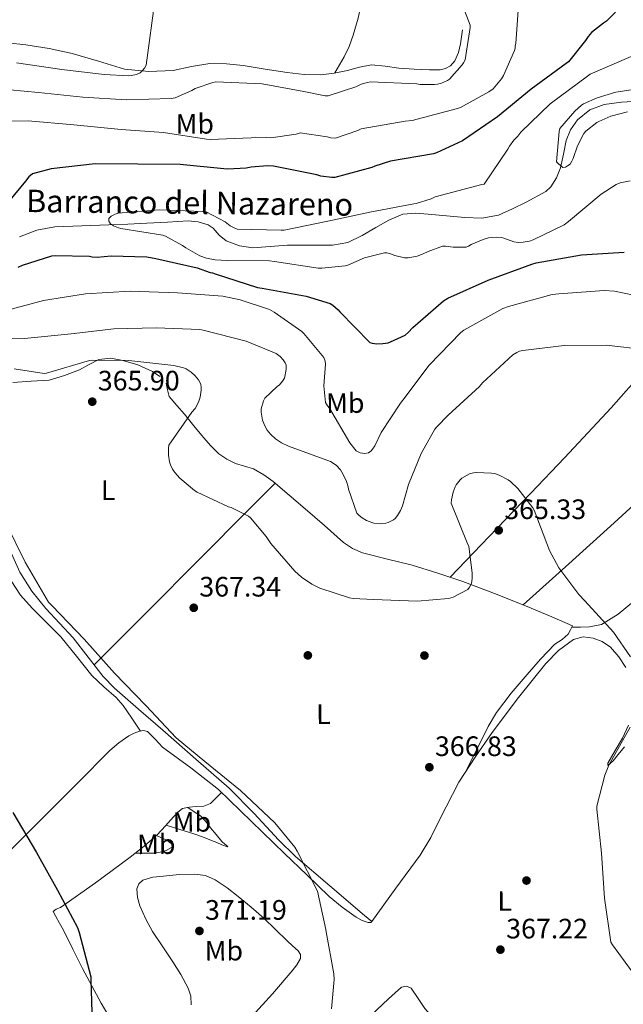
# Model space of a CAD drawing. Units: metres. Extents: x 573680 to 580614, y 4691809 to 4696511.
# Drawn here: x 574010 to 574225, y 4694448 to 4694799 of the extents above; entities that cross this region are included whole.
import ezdxf
from ezdxf.enums import TextEntityAlignment as Align

# ---------------------------------------------------------------- set-up
doc = ezdxf.new("R2010")
doc.units = ezdxf.units.M
doc.header["$MEASUREMENT"] = 0
doc.linetypes.add('DGN Style 3', pattern=[121.64348, 86.8882, -34.75528])
for name, color, linetype, lineweight in [('Nivel 11', 7, 'Continuous', 0), ('Nivel 17', 7, 'Continuous', 0), ('Nivel 36', 7, 'Continuous', 0), ('Nivel 37', 7, 'Continuous', 0), ('Nivel 4', 7, 'Continuous', 0), ('Nivel 41', 7, 'Continuous', 0), ('Nivel 43', 7, 'Continuous', 0), ('Nivel 5', 7, 'Continuous', 0), ('Nivel 7', 7, 'Continuous', 0)]:
    doc.layers.add(name, color=color, linetype=linetype, lineweight=lineweight)
doc.styles.add('Style-Arial', font='txt')
doc.styles.add('Style-Arial Narrow', font='txt')
doc.styles.add('Style-timesi', font='timesi.shx', dxfattribs={"bigfont": 'timesibig.shx'})

# ---------------------------------------------------------------- blocks, each defined once
blk = doc.blocks.new('5PATER_3')
at = {"layer": 'Nivel 7', "linetype": 'Continuous', "lineweight": 0}
h = blk.add_hatch(color=51, dxfattribs=at)
edge = h.paths.add_edge_path()
edge.add_ellipse((0.002102099359035492, 0.001674056053161621), major_axis=(-1.087196278330859, -1.119066497159124), ratio=0.9994222765909092, start_angle=0, end_angle=360)
blk = doc.blocks.new('5PERFI_2')
at = {"layer": 'Nivel 17', "linetype": 'Continuous', "lineweight": 0}
h = blk.add_hatch(color=7, dxfattribs=at)
edge = h.paths.add_edge_path()
edge.add_ellipse((0.0006311759352684021, 0.003878757357597351), major_axis=(1.111498943231224, -1.094609602603357), ratio=0.9999999643512432, start_angle=0, end_angle=360)

msp = doc.modelspace()

# ---------------------------------------------------------------- linework, layer by layer
at = {"layer": 'Nivel 11', "color": 142, "linetype": 'DGN Style 3', "lineweight": 13}
msp.add_polyline3d([(574010.2899999991, 4694721.600000001, 346.93), (574016.5, 4694723.940000001, 346.56), (574022.8999999985, 4694725.18, 346.22), (574032.5300000012, 4694725.510000002, 346.16), (574042.1600000001, 4694725.82, 346.16), (574048.9200000018, 4694726.140000001, 346), (574055.6700000018, 4694726.460000001, 345.84), (574063.0599999987, 4694726.870000001, 345.65), (574070.4499999993, 4694727.300000001, 345.45), (574074.0100000016, 4694726.98, 345.21), (574077.4899999984, 4694725.890000001, 344.94), (574079.2899999991, 4694724.719999999, 344.89), (574081.4499999993, 4694722.25, 344.9), (574083.9600000009, 4694720.190000001, 344.81), (574088.6600000001, 4694718.350000001, 344.5), (574093.4899999984, 4694717.629999999, 344.17), (574099.629999999, 4694718.16, 343.81), (574105.7800000012, 4694718.66, 343.47), (574111, 4694718.66, 343.29), (574116.2100000009, 4694718.66, 343.21), (574121.7800000012, 4694718.629999999, 343.26), (574127.2800000012, 4694719.550000001, 343.28), (574132.379999999, 4694722.09, 343.09), (574137.1999999993, 4694724.93, 342.89), (574141.9100000001, 4694727.489999998, 342.76), (574146.870000001, 4694729.66, 342.64), (574151.3999999985, 4694730.09, 342.61), (574155.9600000009, 4694729.66, 342.57), (574162.4800000004, 4694729.080000002, 342.33), (574169.0100000016, 4694728.510000002, 342.06), (574175.0100000016, 4694728.260000002, 341.94), (574180.9800000004, 4694729.280000001, 341.81), (574186, 4694731.52, 341.53), (574190.7699999996, 4694734.010000002, 341.23), (574197.8099999987, 4694737.789999999, 341.04), (574199.6600000001, 4694739.440000001, 340.9), (574201.6099999994, 4694742.629999999, 340.69), (574203, 4694746.170000002, 340.46), (574204.0799999982, 4694751.030000001, 340.12), (574205.1099999994, 4694755.899999999, 339.82), (574206.6600000001, 4694759.77, 339.79), (574209.0799999982, 4694763.32, 339.82), (574213.5, 4694766.870000001, 339.77), (574218.6099999994, 4694768.699999999, 339.69), (574224.7800000012, 4694769.59, 339.48), (574230.9600000009, 4694769.920000002, 339.25)], dxfattribs=at)
at = {"layer": 'Nivel 36', "color": 92, "linetype": 'Continuous', "lineweight": 0, "extrusion": (-0.7080052143454987, 0.7061792982624343, 0.006278149819851806), "elevation": 2908788.688281021, "flags": 128}
msp.add_lwpolyline([(-3729225.871838517, -17891.71380676488), (-3729248.732627347, -17892.64382509349), (-3729282.956640068, -17895.80384054326), (-3729300.082788553, -17897.1438528834), (-3729317.230159353, -17897.7039248168)], dxfattribs=at)
at = {"layer": 'Nivel 36', "color": 92, "linetype": 'Continuous', "lineweight": 0}
for points in [[(574133.1900000013, 4694934.170000002, 359.71), (574131.5199999996, 4694924.43, 361), (574129.8500000015, 4694914.68, 362.29), (574128.1600000001, 4694904.18, 363.11), (574126.8399999999, 4694893.559999999, 363.25), (574126.129999999, 4694883.140000001, 363.25), (574125.75, 4694872.699999999, 363.25), (574125.5199999996, 4694864.859999999, 363.25), (574125.4299999997, 4694857.02, 363.25), (574125.5899999999, 4694850.300000001, 363.25), (574126.5199999996, 4694843.649999999, 363.25), (574128.1400000006, 4694836.82, 363.25), (574129.7800000012, 4694830.010000002, 363.25), (574131.129999999, 4694824.510000002, 363.2), (574132.4699999988, 4694819.010000002, 363.12), (574133.0399999991, 4694812.379999999, 363.05), (574132.2800000012, 4694805.690000001, 362.99), (574130.9699999988, 4694799.5, 362.95), (574129.1400000006, 4694793.41, 362.93), (574127.7399999984, 4694789.469999999, 363.01), (574126, 4694785.73, 362.86), (574124.3399999999, 4694782.850000001, 362.48), (574122.6700000018, 4694779.98, 362.09)], [(574006.0399999991, 4694790.75, 369.01), (574012.5300000012, 4694790.02, 368.69), (574020.8599999994, 4694788.66, 368.14), (574029.1099999994, 4694786.940000001, 367.53), (574038.3999999985, 4694784.16, 366.78), (574047.7300000004, 4694781.379999999, 365.93), (574056.3999999985, 4694780.489999998, 364.5), (574065.0799999982, 4694780.859999999, 363.18), (574071.6000000015, 4694782.260000002, 362.85), (574078.129999999, 4694783.420000002, 362.54), (574084.0799999982, 4694783.260000002, 362.13), (574090.0399999991, 4694782.66, 361.84), (574097.870000001, 4694781.370000001, 361.89), (574105.7199999988, 4694780.100000001, 362.03), (574111.6999999993, 4694779.420000002, 362.06), (574117.6799999997, 4694779.330000002, 362.09), (574122.4699999988, 4694779.940000001, 362.09), (574127.2199999988, 4694780.859999999, 362.09), (574131.4699999988, 4694782.039999999, 362.27), (574135.7300000004, 4694782.91, 362.48), (574140.5500000007, 4694782.460000001, 362.55), (574145.3999999985, 4694781.690000001, 362.54), (574150.8999999985, 4694781.330000002, 362.45), (574156.3999999985, 4694781.120000001, 362.22), (574160.1700000018, 4694781.140000001, 361.9), (574162.0199999996, 4694781.580000002, 361.72), (574163.8299999982, 4694782.59, 361.58), (574165.4400000013, 4694784.289999999, 361.46), (574166.7199999988, 4694787.239999998, 361.3), (574167.4800000004, 4694790.399999999, 361.13), (574168.0799999982, 4694795.330000002, 360.96)], [(574007.9200000018, 4694669.699999999, 367.34), (574014.4200000018, 4694670.120000001, 366.87), (574020.9200000018, 4694670.530000001, 366.45), (574026.3599999994, 4694672.190000001, 366.04), (574031.6700000018, 4694674.239999998, 365.81), (574035.1099999994, 4694676.129999999, 365.81), (574038.5799999982, 4694677.890000001, 365.81), (574042.8299999982, 4694678.32, 365.81), (574047.1600000001, 4694677.57, 365.81), (574052.4899999984, 4694675.960000001, 366.1), (574057.6499999985, 4694673.600000001, 366.45), (574060.3299999982, 4694671.789999999, 366.47)], [(574163.6900000013, 4694600.27, 365), (574172.1099999994, 4694609, 365.24), (574180.5300000012, 4694617.73, 365.49), (574192.5300000012, 4694630.280000001, 364.97), (574204.4699999988, 4694642.879999999, 363.76), (574212.7800000012, 4694651.760000002, 363.02), (574221.0399999991, 4694660.670000002, 362.29), (574226.4100000001, 4694666.670000002, 361.78), (574231.8000000007, 4694672.699999999, 361.26), (574233.7100000009, 4694674.219999999, 361.02), (574235.8900000006, 4694675.199999999, 360.69), (574237.8000000007, 4694675.260000002, 360.32), (574239.7300000004, 4694674.559999999, 359.98), (574242.8399999999, 4694672.73, 359.84), (574245.3000000007, 4694670.210000001, 359.98), (574246.9499999993, 4694666.780000001, 360.24), (574248.4400000013, 4694663.359999999, 360.49), (574251, 4694659.960000001, 360.84), (574252.9200000018, 4694656.32, 361.07), (574253.6499999985, 4694652.120000001, 361.13), (574254.379999999, 4694647.91, 361.19)], [(574169.3599999994, 4694531.190000001, 367.58), (574173.3500000015, 4694539.16, 367.2), (574177.3299999982, 4694547.140000001, 366.83), (574180.25, 4694552.09, 366.62), (574185.5300000012, 4694558.969999999, 366.4), (574191.1600000001, 4694565.629999999, 366.19), (574195.9800000004, 4694571.149999999, 366), (574201.0100000016, 4694576.449999999, 365.81), (574203.5899999999, 4694578.109999999, 365.73), (574205.8099999987, 4694580.030000001, 365.55), (574206.5799999982, 4694581.5, 365.39), (574207.3500000015, 4694582.98, 365.23), (574199.9600000009, 4694586.140000001, 365.26), (574192.5599999987, 4694589.309999999, 365.29), (574180.5, 4694594.18, 365.26), (574168.3099999987, 4694598.719999999, 365.1), (574159.2899999991, 4694601.75, 364.91), (574150.1999999993, 4694604.539999999, 364.72), (574141.370000001, 4694606.73, 364.59), (574132.5300000012, 4694608.960000001, 364.46), (574128.9499999993, 4694610.48, 364.39), (574125.75, 4694612.670000002, 364.33), (574118.9200000018, 4694618.68, 364.36), (574112.120000001, 4694624.699999999, 364.46), (574106.4400000013, 4694629.559999999, 364.49), (574100.7199999988, 4694634.370000001, 364.46), (574097.3299999982, 4694636.830000002, 364.3), (574093.6799999997, 4694638.91, 364.08), (574090.5100000016, 4694639.920000002, 363.98), (574087.2800000012, 4694640.830000002, 363.95), (574084.1600000001, 4694642.32, 364.03), (574081.3299999982, 4694644.289999999, 364.21), (574078.5, 4694647.09, 364.49), (574075.8900000006, 4694650.050000001, 364.78), (574072.4699999988, 4694654.210000001, 365.07), (574069.0399999991, 4694658.370000001, 365.36), (574066.3599999994, 4694661.539999999, 365.85), (574063.6700000018, 4694664.699999999, 366.32), (574063.0700000003, 4694667.030000001, 366.41), (574062.5199999996, 4694669.440000001, 366.45)], [(574236.5, 4694632.879999999, 362.32), (574222.1999999993, 4694619.710000001, 363.25), (574205.9699999988, 4694605.080000002, 364.27), (574189.7399999984, 4694590.449999999, 365.29)], [(574005.8500000015, 4694501.719999999, 375.55), (574019.379999999, 4694515.27, 374.06), (574030.9299999997, 4694526.920000002, 372.83), (574042.4800000004, 4694538.559999999, 372.01), (574045.7100000009, 4694541.300000001, 371.96), (574049.2699999996, 4694543.75, 371.95), (574051.1099999994, 4694544.710000001, 371.95), (574053.0399999991, 4694545.41, 371.95), (574054.5100000016, 4694545.690000001, 371.95), (574055.9200000018, 4694545.350000001, 371.95), (574058.6700000018, 4694542.580000002, 371.95), (574061.2399999984, 4694539.710000001, 371.95), (574071.3999999985, 4694532.399999999, 371.82), (574081.1999999993, 4694524.609999999, 371.57), (574092.9499999993, 4694513.25, 371.24), (574104.6900000013, 4694501.890000001, 370.8), (574112.6600000001, 4694494.199999999, 370.26), (574120.629999999, 4694486.530000001, 369.65), (574125.2100000009, 4694482.690000001, 369.35), (574130.2300000004, 4694479.170000002, 369.2), (574132.370000001, 4694477.969999999, 369.2), (574134.5799999982, 4694477.25, 369.2), (574135.4499999993, 4694477.280000001, 369.2), (574135.8000000007, 4694477.57, 369.2), (574134.5, 4694478.690000001, 369.22), (574133.1700000018, 4694479.809999999, 369.26), (574120.9100000001, 4694490.300000001, 369.42), (574108.6600000001, 4694500.800000001, 369.58), (574102.5300000012, 4694506.66, 369.77), (574093.9400000013, 4694516.080000002, 370.17), (574084.9800000004, 4694525.120000001, 370.41), (574073.1900000013, 4694535.48, 370.39), (574061.3599999994, 4694545.789999999, 370.35), (574052.7399999984, 4694553.23, 370.38), (574044.1499999985, 4694560.710000001, 370.41), (574040.120000001, 4694564.879999999, 370.43), (574034.8099999987, 4694571.850000001, 370.46), (574029.4299999997, 4694578.75, 370.48), (574024.5700000003, 4694583.93, 370.48), (574019.6999999993, 4694589.120000001, 370.48), (574014.6499999985, 4694595.300000001, 370.48), (574010.4200000018, 4694602.050000001, 370.48), (574005.5, 4694613.27, 370.46)], [(574053.4299999997, 4694545.48, 371.95), (574050.3299999982, 4694550.02, 371.02), (574047.2199999988, 4694554.559999999, 370.09), (574044.7399999984, 4694557.460000001, 369.85), (574040.3399999999, 4694561.280000001, 370.44), (574036.0799999982, 4694565.25, 371.05), (574030.5700000003, 4694572.170000002, 371.41), (574025.0100000016, 4694579.07, 371.69), (574019.9200000018, 4694584.199999999, 371.85), (574014.7699999996, 4694589.309999999, 371.89), (574010.6700000018, 4694593.91, 371.83), (574007.3500000015, 4694599.039999999, 371.76)], [(574207.0799999982, 4694582.460000001, 365.29), (574210.2199999988, 4694582.530000001, 364.91), (574213.3599999994, 4694582.59, 364.53), (574217.6999999993, 4694583.5, 364.2), (574223.6499999985, 4694587.080000002, 364.2), (574229.1099999994, 4694591.68, 364.14)], [(574226.2899999991, 4694568.129999999, 365.74), (574223.879999999, 4694571.93, 365.66), (574220.8500000015, 4694575.359999999, 365.55), (574217.9200000018, 4694577.399999999, 365.45), (574214.7100000009, 4694578.620000001, 365.36), (574211.1400000006, 4694579.039999999, 365.36), (574207.6700000018, 4694578.050000001, 365.49), (574202.3299999982, 4694574.23, 365.93), (574197.8099999987, 4694569.600000001, 366.38), (574188.0500000007, 4694557.420000002, 367.07), (574178.7399999984, 4694544.960000001, 367.53), (574172.629999999, 4694536.170000002, 367.55), (574166.7699999996, 4694527.23, 367.6), (574160.1000000015, 4694514.129999999, 368.13), (574156.8500000015, 4694507.539999999, 368.42), (574153.0100000016, 4694501.309999999, 368.62), (574144.3999999985, 4694489.440000001, 368.91), (574135.8000000007, 4694477.57, 369.2)], [(574225.8299999982, 4694539.850000001, 364.1), (574223.6000000015, 4694537.149999999, 364.14), (574221.7699999996, 4694534.84, 364.33), (574219.9600000009, 4694533.18, 364.65), (574219.9600000009, 4694534.080000002, 364.78), (574222.5, 4694538.5, 364.95), (574225.0799999982, 4694542.98, 365.1), (574227.3000000007, 4694547.580000002, 365.3)], [(574046.5799999982, 4694436.420000002, 374.45), (574039.370000001, 4694448.469999999, 374.89), (574032.7600000016, 4694460.870000001, 375.34), (574029.370000001, 4694467.719999999, 375.46), (574025.9699999988, 4694474.559999999, 375.53), (574024.6099999994, 4694477, 375.56), (574023.2199999988, 4694479.43, 375.53), (574022.3200000003, 4694481.219999999, 375.41), (574023.3599999994, 4694482.02, 375.34), (574024.9499999993, 4694482.629999999, 375.28), (574037.4400000013, 4694491.420000002, 374.44), (574049.7800000012, 4694500.550000001, 373.61), (574054.6799999997, 4694504.440000001, 373.29), (574059.379999999, 4694508.550000001, 372.97), (574062.3299999982, 4694511.670000002, 372.78), (574065.1999999993, 4694514.879999999, 372.59), (574066.6700000018, 4694516.559999999, 372.28), (574068.3999999985, 4694517.830000002, 371.95), (574070.8099999987, 4694518.32, 371.91), (574073.2699999996, 4694518.59, 371.89), (574075.9800000004, 4694518.760000002, 371.57), (574078.3200000003, 4694519.620000001, 371.37), (574080.3000000007, 4694521.600000001, 371.46), (574082.2600000016, 4694523.59, 371.54)], [(574062.5700000003, 4694511.93, 372.76), (574067.4699999988, 4694510.399999999, 372.48), (574072.370000001, 4694508.870000001, 372.21), (574075.5599999987, 4694507.739999998, 371.99), (574078.7100000009, 4694506.5, 371.76), (574080.5700000003, 4694505.739999998, 371.63), (574082.4200000018, 4694504.960000001, 371.5), (574084.3999999985, 4694504.190000001, 371.31), (574084.4800000004, 4694504.379999999, 371.31), (574083.5, 4694505.23, 371.34), (574082.4200000018, 4694506.18, 371.37), (574080.370000001, 4694508.580000002, 371.37), (574078.3200000003, 4694510.98, 371.37), (574076.6999999993, 4694513.280000001, 371.44), (574074.8000000007, 4694515.27, 371.57), (574072.5199999996, 4694516.73, 371.74), (574070.2399999984, 4694518.199999999, 371.92)], [(574051.5, 4694501.91, 373.5), (574054.8999999985, 4694501.93, 373.21), (574058.2899999991, 4694501.949999999, 372.91), (574060.4499999993, 4694502.27, 372.81), (574062.5799999982, 4694502.91, 372.78), (574064.5, 4694503.940000001, 372.78), (574064.9499999993, 4694504.960000001, 372.46), (574062.8399999999, 4694506.559999999, 372.46), (574060.9499999993, 4694507.420000002, 372.73), (574059.0700000003, 4694508.27, 373)], [(574071.4800000004, 4694447.940000001, 373.68), (574071.3200000003, 4694450.949999999, 373.71), (574070.3900000006, 4694453.890000001, 373.74), (574067.7600000016, 4694458.670000002, 373.77), (574064.9499999993, 4694463.239999998, 373.81), (574061.3200000003, 4694468.629999999, 373.9), (574057.7199999988, 4694474.050000001, 374), (574055.3099999987, 4694478.5, 374.06), (574053.2399999984, 4694483.140000001, 374.13), (574052.3000000007, 4694486.149999999, 374.14), (574052.1499999985, 4694489.219999999, 374.06), (574052.7699999996, 4694490.98, 373.88), (574054.1999999993, 4694492.289999999, 373.68), (574057.8500000015, 4694493.379999999, 373.41), (574061.5599999987, 4694493.760000002, 373.17), (574067.1900000013, 4694494.309999999, 372.85), (574072.8200000003, 4694494.469999999, 372.59), (574076.5300000012, 4694493.960000001, 372.47), (574080.0500000007, 4694492.48, 372.4), (574084.2600000016, 4694489.580000002, 372.33), (574088.1799999997, 4694486.469999999, 372.27), (574092.8399999999, 4694482.710000001, 372.27), (574097.3299999982, 4694478.789999999, 372.08), (574101.4899999984, 4694474.75, 371.63), (574105.6499999985, 4694470.719999999, 371.18)], [(574105.6499999985, 4694470.719999999, 371.18), (574107.6000000015, 4694468.93, 370.93), (574109.5599999987, 4694467.140000001, 370.67), (574110.3999999985, 4694465.859999999, 370.61), (574110.4499999993, 4694464.449999999, 370.61), (574109.120000001, 4694462.18, 370.53), (574107.4400000013, 4694460.030000001, 370.54), (574100.3900000006, 4694451.870000001, 371.19), (574093.2399999984, 4694443.84, 371.89)], [(574075.8399999999, 4694393.27, 374.81), (574087.9299999997, 4694402.199999999, 373.76), (574100.0199999996, 4694411.140000001, 372.72), (574104.9800000004, 4694415.330000002, 372.27), (574111.8000000007, 4694422.34, 371.6), (574118.7100000009, 4694429.25, 370.93), (574126.0500000007, 4694435.66, 369.93), (574133.3599999994, 4694442.109999999, 369.26), (574137.6000000015, 4694446.100000001, 369.26), (574141.8099999987, 4694450.109999999, 369.26), (574144.0899999999, 4694452.199999999, 369.26), (574146.4200000018, 4694454.210000001, 369.26), (574148.1700000018, 4694454.620000001, 369.42), (574149.879999999, 4694453.830000002, 369.58), (574152.3200000003, 4694450.199999999, 369.62), (574154.6799999997, 4694446.59, 369.65), (574161.6499999985, 4694438.75, 369.68), (574168.9499999993, 4694431.170000002, 369.71), (574178.4299999997, 4694423.010000002, 369.71), (574187.7600000016, 4694414.719999999, 369.71), (574193.1900000013, 4694408.960000001, 369.76)]]:
    msp.add_polyline3d(points, dxfattribs=at)
at = {"layer": 'Nivel 4', "color": 30, "linetype": 'Continuous', "lineweight": 30, "flags": 128}
for points, elevation in [([(574222.6999999993, 4694801.66), (574219.4699999988, 4694798.489999998), (574218.3099999987, 4694797.789999999), (574214.120000001, 4694794.460000001), (574212.8999999985, 4694792.960000001), (574212.0100000016, 4694791.52), (574205.9299999997, 4694784), (574205.1000000015, 4694783.420000002), (574192.620000001, 4694774.170000002), (574180.5500000007, 4694764.32), (574168.1400000006, 4694755.800000001), (574158.8599999994, 4694751.52), (574157.8000000007, 4694751.23), (574142.5399999991, 4694748.539999999), (574136.870000001, 4694746.75), (574135.879999999, 4694746.330000002), (574122.629999999, 4694742.75), (574121.5799999982, 4694742.75), (574117.6400000006, 4694743.260000002), (574116.2600000016, 4694743.68), (574100.8399999999, 4694746.719999999), (574098.629999999, 4694746.850000001), (574092.8099999987, 4694746.43), (574091.0500000007, 4694746.080000002), (574084.5799999982, 4694745.690000001), (574083.0799999982, 4694745.82), (574067.5899999999, 4694747.390000001), (574052.5199999996, 4694747.550000001), (574037.2199999988, 4694747.620000001), (574021.5799999982, 4694745.82), (574014.8900000006, 4694744.100000001)], 350), ([(574014.8900000006, 4694744.100000001), (574013.5799999982, 4694742.98), (574012.4899999984, 4694741.469999999), (574002.8900000006, 4694729.890000001)], 350), ([(574009.8299999982, 4694710.780000001), (574011.4299999997, 4694711.52), (574021.8000000007, 4694714.82), (574023.0500000007, 4694714.940000001), (574035.3000000007, 4694714.66), (574036.1999999993, 4694714.5), (574038.0199999996, 4694714.399999999), (574042.9499999993, 4694714.850000001), (574055.7199999988, 4694714.43), (574058.8900000006, 4694713.920000002), (574073.6099999994, 4694710.59), (574078.25, 4694708.899999999), (574079.0500000007, 4694708.77), (574080.0700000003, 4694708.449999999), (574095.1400000006, 4694703.580000002), (574096.8099999987, 4694703.300000001), (574112.4899999984, 4694700.510000002), (574120.9400000013, 4694697.850000001), (574121.8999999985, 4694697.280000001), (574123.879999999, 4694695.550000001), (574124.4200000018, 4694694.850000001), (574135.1400000006, 4694683.93), (574135.9400000013, 4694683.710000001), (574137.5799999982, 4694683.52), (574139.7199999988, 4694683.550000001), (574141.6099999994, 4694683.870000001), (574142.4400000013, 4694684.129999999), (574147.6900000013, 4694686.530000001), (574148.7800000012, 4694687.489999998), (574150.4100000001, 4694689.34), (574161.3200000003, 4694698.809999999), (574162.9200000018, 4694699.710000001), (574177.2899999991, 4694706.109999999), (574192.7800000012, 4694711.899999999), (574194.3399999999, 4694712.280000001), (574210.4699999988, 4694715.129999999), (574225.7399999984, 4694716.190000001)], 350), ([(574007.879999999, 4694516.420000002), (574016.4200000018, 4694502.239999998), (574023.879999999, 4694488.830000002), (574030.9200000018, 4694475.489999998), (574031.5300000012, 4694473.73), (574035.6900000013, 4694457.920000002), (574035.7800000012, 4694456.870000001), (574036.2300000004, 4694441.379999999)], 375)]:
    msp.add_lwpolyline(points, dxfattribs=dict(at, elevation=elevation))
at = {"layer": 'Nivel 5', "color": 30, "linetype": 'Continuous', "lineweight": 0, "flags": 128}
for points, elevation in [([(574189.4800000004, 4694824.379999999), (574187.1799999997, 4694790.460000001), (574186.9499999993, 4694789.629999999), (574186.9200000018, 4694788.800000001), (574186.6999999993, 4694788), (574182.7600000016, 4694779.100000001), (574182.0199999996, 4694777.920000002), (574179.0199999996, 4694774.300000001), (574177.5399999991, 4694773.210000001), (574167.4600000009, 4694767.710000001), (574166.379999999, 4694767.289999999), (574150.25, 4694763.100000001), (574147.6600000001, 4694762.780000001), (574132.0700000003, 4694760.09), (574130.8200000003, 4694759.449999999), (574122.8900000006, 4694756.699999999), (574121.1900000013, 4694756.890000001), (574119.9800000004, 4694757.25), (574110.25, 4694758.649999999), (574108.870000001, 4694758.239999998), (574099.8200000003, 4694756.830000002), (574098.4699999988, 4694757.050000001), (574094.379999999, 4694757.149999999), (574092.8999999985, 4694756.890000001), (574078.2199999988, 4694756.289999999), (574076.9699999988, 4694756.449999999), (574061.6099999994, 4694758.780000001), (574046.5700000003, 4694759.899999999), (574029.6700000018, 4694761.469999999), (574013.3500000015, 4694762.91), (573996.4899999984, 4694762.780000001)], 355), ([(574162.4100000001, 4694819.039999999), (574170.8299999982, 4694796.989999998), (574170.8200000003, 4694796.16), (574169.0599999987, 4694784.670000002), (574168.5199999996, 4694783.580000002), (574168.0700000003, 4694782.91), (574163.5599999987, 4694777.760000002), (574162.7899999991, 4694777.280000001), (574160.6499999985, 4694776.350000001), (574159.2100000009, 4694775.960000001), (574158.1799999997, 4694775.84), (574153, 4694775.93), (574151.9100000001, 4694776.09), (574135.370000001, 4694776.800000001), (574134.3099999987, 4694776.640000001), (574132.0399999991, 4694775.960000001), (574130.120000001, 4694775.039999999), (574120.2300000004, 4694771.800000001), (574119.1799999997, 4694771.870000001), (574111.620000001, 4694773.34), (574096.7100000009, 4694776.059999999), (574080.2300000004, 4694776.800000001), (574079.1400000006, 4694776.57), (574072.8999999985, 4694774.399999999), (574071.7199999988, 4694773.690000001), (574065.7399999984, 4694771.100000001), (574064.3000000007, 4694770.879999999), (574048.3900000006, 4694770.43), (574032.8999999985, 4694771.390000001), (574017.1000000015, 4694773.059999999), (574001.6400000006, 4694774.460000001)], 360), ([(574058.6000000015, 4694806.620000001), (574055.4299999997, 4694782.780000001), (574054.8200000003, 4694781.73), (574054.120000001, 4694780.830000002), (574053.2600000016, 4694780.059999999), (574052.0100000016, 4694779.449999999), (574050.0899999999, 4694779.07), (574049.1900000013, 4694779.010000002), (574040.4200000018, 4694779.460000001), (574025.379999999, 4694781.280000001), (574009.2899999991, 4694783.580000002)], 365), ([(574249.1600000001, 4694801.440000001), (574237.5100000016, 4694790.91), (574236.3000000007, 4694790.080000002), (574228.1700000018, 4694785.879999999), (574213.6099999994, 4694779.550000001), (574212.620000001, 4694778.91), (574199.370000001, 4694768.960000001), (574188.9699999988, 4694758.91)], 345), ([(574237.6400000006, 4694775.390000001), (574222.7899999991, 4694773.120000001), (574216.1400000006, 4694771.16), (574211.2399999984, 4694768.989999998), (574210.5700000003, 4694768.539999999), (574208.1000000015, 4694766.359999999), (574202.8599999994, 4694760.190000001), (574202.6000000015, 4694759.100000001), (574201.6400000006, 4694748.379999999), (574202.3099999987, 4694747.609999999), (574203.879999999, 4694746.330000002), (574204.7800000012, 4694746.460000001), (574205.5799999982, 4694746.84), (574206.4400000013, 4694747.550000001), (574207.0500000007, 4694748.539999999), (574207.5300000012, 4694749.469999999), (574209.129999999, 4694754.010000002), (574211.3399999999, 4694758.460000001), (574212.1000000015, 4694759.260000002), (574215.9400000013, 4694762.300000001), (574216.6499999985, 4694762.719999999), (574220.9699999988, 4694764.539999999), (574226.9200000018, 4694766.109999999)], 340), ([(574188.9699999988, 4694758.91), (574187.8500000015, 4694757.469999999), (574186.4699999988, 4694756.09), (574184.8399999999, 4694753.879999999), (574184.3000000007, 4694752.800000001), (574175.8500000015, 4694740.350000001), (574175.0199999996, 4694740.219999999), (574158.379999999, 4694735.84), (574156.9699999988, 4694735.129999999), (574151.6600000001, 4694733.469999999), (574150.7899999991, 4694733.34), (574135.1400000006, 4694730.43), (574120.1400000006, 4694727.23), (574104.5500000007, 4694724), (574103.5899999999, 4694724), (574087.9100000001, 4694724.32), (574087.0799999982, 4694724.640000001), (574085.379999999, 4694725.57), (574083.5599999987, 4694726.91), (574076.7800000012, 4694730.530000001), (574075.5, 4694730.59), (574060.0700000003, 4694731.23), (574045.5100000016, 4694730.050000001), (574044.4200000018, 4694729.73), (574042.9800000004, 4694729.02), (574042.1799999997, 4694728.129999999), (574042.1499999985, 4694727.170000002), (574042.7899999991, 4694726.239999998), (574043.7800000012, 4694725.57), (574045.5799999982, 4694724.800000001), (574046.4400000013, 4694724.580000002), (574061.4200000018, 4694722.210000001), (574062.3399999999, 4694721.859999999), (574068.4200000018, 4694718.559999999), (574069.5799999982, 4694717.699999999), (574074.5700000003, 4694714.850000001), (574076.9699999988, 4694714.02), (574080.0399999991, 4694713.41), (574084.3000000007, 4694713.18), (574099.3999999985, 4694713.050000001), (574101.1000000015, 4694712.800000001), (574116.7100000009, 4694710.460000001), (574118.0199999996, 4694710.460000001), (574126.2800000012, 4694711.260000002), (574127.3000000007, 4694711.550000001), (574133.1900000013, 4694714.080000002), (574140.3599999994, 4694715.93), (574141.2199999988, 4694715.84), (574142.4699999988, 4694715.52), (574143.9800000004, 4694714.91), (574147.5300000012, 4694714.080000002), (574148.8099999987, 4694714.109999999), (574152.0399999991, 4694714.719999999), (574154.120000001, 4694715.489999998), (574155.879999999, 4694716.41), (574160.9699999988, 4694718.27), (574162.0199999996, 4694718.27), (574164.8099999987, 4694717.879999999), (574169.4800000004, 4694717.920000002), (574170.2800000012, 4694718.239999998), (574171.2100000009, 4694718.809999999), (574175.4600000009, 4694720.699999999), (574177.4200000018, 4694721.210000001), (574180.1700000018, 4694721.530000001), (574182.0599999987, 4694721.370000001), (574182.8599999994, 4694721.18), (574186.4400000013, 4694719.84), (574188.1000000015, 4694719.580000002), (574189.7699999996, 4694719.640000001), (574192.0100000016, 4694720.09), (574193.3500000015, 4694720.539999999), (574204.3900000006, 4694725.879999999), (574205.8999999985, 4694727.07), (574217.5399999991, 4694736.859999999), (574222.8200000003, 4694740.280000001), (574224.3299999982, 4694740.830000002), (574227.8500000015, 4694741.559999999)], 345), ([(574004.1999999993, 4694694.98), (574018.8900000006, 4694698.850000001), (574033.8299999982, 4694701.309999999), (574049.7399999984, 4694702.239999998), (574066.629999999, 4694701.66), (574082.7600000016, 4694700.420000002), (574088.870000001, 4694699.170000002), (574099.3399999999, 4694695.649999999), (574101.0599999987, 4694694.75), (574110.8900000006, 4694687.84), (574111.5899999999, 4694687.199999999), (574118.7899999991, 4694678.559999999), (574119.1799999997, 4694677.280000001), (574119.2699999996, 4694676.260000002), (574118.7600000016, 4694668.510000002), (574119.370000001, 4694662.59), (574120.0399999991, 4694661.41), (574120.7100000009, 4694660.539999999), (574127.9400000013, 4694648.190000001), (574130.2199999988, 4694645.280000001), (574131.6900000013, 4694644.580000002), (574133.3500000015, 4694644.379999999), (574134.6999999993, 4694644.670000002), (574135.5599999987, 4694645.309999999), (574136.1000000015, 4694645.949999999), (574136.870000001, 4694647.140000001), (574139.1799999997, 4694651.870000001), (574145.9899999984, 4694662.300000001), (574146.8900000006, 4694663.359999999), (574156.1999999993, 4694675.899999999), (574167.5, 4694687.550000001), (574168.6499999985, 4694688.32), (574182.5399999991, 4694696), (574184.5199999996, 4694696.73), (574200.0399999991, 4694700.989999998), (574202.5, 4694701.34), (574218.5700000003, 4694702.489999998), (574222.25, 4694702.239999998), (574229.129999999, 4694700.800000001)], 355), ([(573997.0599999987, 4694685.469999999), (574012.0700000003, 4694685.41), (574028.6799999997, 4694687.07), (574043.879999999, 4694688.77), (574058.9499999993, 4694689.18), (574074.5, 4694688.609999999), (574075.7800000012, 4694688.379999999), (574091.0199999996, 4694684.449999999), (574101.7699999996, 4694680.059999999)], 360), ([(574101.7699999996, 4694680.059999999), (574103.1400000006, 4694678.940000001), (574104.3000000007, 4694677.73), (574105, 4694676.670000002), (574105.2600000016, 4694675.809999999), (574105.3200000003, 4694674.27), (574104.7800000012, 4694671.260000002), (574104.0399999991, 4694670.109999999), (574102.8900000006, 4694668.830000002), (574102.0599999987, 4694668.219999999), (574097.7399999984, 4694664.059999999), (574097.2899999991, 4694663.100000001), (574096.4600000009, 4694660.260000002), (574096.4600000009, 4694659.170000002), (574096.8399999999, 4694656.32), (574097.5399999991, 4694654.5), (574098.6000000015, 4694652.670000002), (574099.7199999988, 4694651.300000001), (574101.4800000004, 4694649.66), (574103.620000001, 4694648.190000001), (574106.120000001, 4694647.010000002), (574121.1600000001, 4694641.5), (574122.4699999988, 4694640.739999998), (574123.2100000009, 4694640.16), (574124.620000001, 4694638.620000001), (574125.6400000006, 4694636.960000001), (574126.7600000016, 4694634.460000001), (574127.370000001, 4694632.48), (574127.5300000012, 4694631.649999999), (574130.5399999991, 4694623.140000001), (574131.3000000007, 4694622.34), (574132.4200000018, 4694621.440000001), (574133.9899999984, 4694620.48), (574135.7800000012, 4694619.739999998), (574136.5799999982, 4694619.550000001), (574138.7600000016, 4694619.359999999), (574140.870000001, 4694619.52), (574141.6999999993, 4694619.780000001), (574143.5599999987, 4694620.77), (574144.1999999993, 4694621.280000001), (574145, 4694622.239999998), (574146.0899999999, 4694624.100000001), (574146.7600000016, 4694625.73), (574148.8399999999, 4694633.379999999), (574153.3500000015, 4694644.41), (574158.2800000012, 4694653.02), (574158.9499999993, 4694653.920000002), (574163.0500000007, 4694658.010000002), (574174.1499999985, 4694668.289999999), (574175.2399999984, 4694669.600000001), (574186.0899999999, 4694679.550000001), (574187.5, 4694680.41), (574188.4899999984, 4694680.859999999), (574189.6400000006, 4694681.149999999), (574204.3000000007, 4694682.91), (574219.3399999999, 4694683.039999999), (574233.9299999997, 4694681.34)], 360), ([(574008.3599999994, 4694674.530000001), (574019.0500000007, 4694672.859999999), (574019.9800000004, 4694673.059999999), (574035.2399999984, 4694677.539999999), (574036.2600000016, 4694677.66), (574049.3200000003, 4694677.57), (574065.3500000015, 4694675.739999998), (574068.7800000012, 4694674.879999999), (574069.6400000006, 4694674.530000001), (574071.4600000009, 4694673.41), (574072.8999999985, 4694672.100000001), (574074.0599999987, 4694670.66), (574074.8599999994, 4694669.149999999), (574075.0799999982, 4694667.870000001), (574075.0799999982, 4694666.91), (574074.7300000004, 4694664.510000002), (574074.0899999999, 4694662.719999999), (574072.870000001, 4694660.420000002), (574071.7199999988, 4694659.140000001), (574063.5599999987, 4694647.330000002), (574063.4299999997, 4694646.300000001), (574063.4299999997, 4694643.780000001), (574063.7800000012, 4694641.379999999), (574064.1000000015, 4694640.289999999)], 365), ([(574064.1000000015, 4694640.289999999), (574064.8399999999, 4694638.75), (574065.6700000018, 4694637.57), (574067.4600000009, 4694635.620000001), (574072.6499999985, 4694631.260000002), (574073.6400000006, 4694630.620000001), (574084.8099999987, 4694625.379999999), (574085.7399999984, 4694625.09), (574091.879999999, 4694622.050000001), (574092.5799999982, 4694621.41), (574098.1799999997, 4694614.850000001), (574099.8500000015, 4694612.32), (574108.4600000009, 4694602.399999999), (574110.7600000016, 4694600.350000001), (574114.4400000013, 4694597.859999999), (574117.3500000015, 4694596.449999999), (574127.8500000015, 4694592.899999999), (574129.129999999, 4694592.670000002), (574136.4200000018, 4694592.32), (574151.9400000013, 4694591.739999998), (574163.1400000006, 4694592.699999999), (574164.7800000012, 4694593.25), (574170.0199999996, 4694595.969999999), (574170.6600000001, 4694596.77), (574171.3000000007, 4694598.02), (574171.620000001, 4694599.809999999), (574171.620000001, 4694601.82), (574170.3399999999, 4694611.23), (574169.7699999996, 4694612.609999999), (574164.0700000003, 4694626.690000001), (574164.1700000018, 4694627.899999999), (574164.7800000012, 4694630.649999999), (574165.5100000016, 4694632.539999999), (574165.9299999997, 4694633.280000001), (574167.3000000007, 4694634.969999999), (574167.9400000013, 4694635.550000001), (574170.629999999, 4694637.149999999), (574172.0399999991, 4694637.469999999), (574173, 4694637.57), (574178.4699999988, 4694637.41), (574179.5599999987, 4694637.210000001), (574181.1600000001, 4694636.699999999), (574184.4200000018, 4694635.039999999), (574185.2199999988, 4694634.460000001), (574187.879999999, 4694631.899999999), (574193.2199999988, 4694625.02), (574193.6400000006, 4694624.219999999), (574199.0799999982, 4694609.82), (574202.5, 4694603.609999999), (574209.5399999991, 4694594.140000001), (574211.7199999988, 4694591.899999999), (574221.8999999985, 4694580.699999999), (574228.0100000016, 4694571.870000001)], 365), ([(574121.5100000016, 4694446.5), (574122.379999999, 4694456.899999999), (574122.2800000012, 4694458.98), (574119.5599999987, 4694473.890000001), (574119.5, 4694474.82), (574116.4200000018, 4694488.379999999), (574109.2899999991, 4694502.690000001), (574108.4200000018, 4694504.100000001), (574101.2199999988, 4694512.800000001), (574089, 4694524.32), (574076.3000000007, 4694534.620000001), (574066.0899999999, 4694543.100000001), (574055.3399999999, 4694554.559999999), (574044.1000000015, 4694566.080000002), (574033.3200000003, 4694578.27), (574021.9899999984, 4694590.080000002), (574020.6499999985, 4694591.420000002), (574012.3599999994, 4694605.66), (574005.3200000003, 4694619.969999999)], 370), ([(574227.879999999, 4694546.809999999), (574220.2600000016, 4694533.280000001), (574218.8599999994, 4694529.760000002), (574216.0100000016, 4694518.75), (574216.0399999991, 4694517.66), (574217.6999999993, 4694501.920000002), (574218.7600000016, 4694485.920000002), (574221.0300000012, 4694470.27), (574221.5399999991, 4694469.34), (574230.6000000015, 4694456.93)], 365)]:
    msp.add_lwpolyline(points, dxfattribs=dict(at, elevation=elevation))

# ---------------------------------------------------------------- block references
at = {"layer": 'Nivel 17', "color": 7, "linetype": 'Continuous', "lineweight": 0}
for p in [(574113.0399999991, 4694572.449999999, 366.4), (574154.5700000003, 4694572.390000001, 365.57), (574190.9299999997, 4694492.199999999, 367.49)]:
    msp.add_blockref('5PERFI_2', p, dxfattribs=at)
at = {"layer": 'Nivel 7', "color": 51, "linetype": 'Continuous', "lineweight": 0}
for p in [(574036.2300000004, 4694662.850000001, 365.9), (574181.0300000012, 4694617.02, 365.33), (574072.3900000006, 4694589.41, 367.34), (574156.3299999982, 4694532.580000002, 366.83), (574074.4100000001, 4694474.239999998, 371.19), (574181.6400000006, 4694467.580000002, 367.22)]:
    msp.add_blockref('5PATER_3', p, dxfattribs=at)

# ---------------------------------------------------------------- texts
at = {"layer": 'Nivel 37', "color": 92, "linetype": 'Continuous', "lineweight": 0, "style": 'Style-Arial Narrow'}
for s, p in [('Mb', (574072.7578891478, 4694761.850400377, 356.84)), ('Mb', (574126.3878891505, 4694662.340400375, 353.79)), ('L', (574041.9062988535, 4694631.296050027, 366.94)), ('L', (574118.5662988536, 4694551.496050026, 367.29)), ('Mb', (574071.7378891483, 4694513.090400375, 372.01)), ('Mb', (574059.0578891486, 4694505.150400378, 372.9)), ('L', (574183.1562988535, 4694484.926050026, 367.53)), ('Mb', (574083.1278891489, 4694467.200400375, 371.2))]:
    msp.add_text(s, height=6.99996, rotation=0.4385055650035672, dxfattribs=at).set_placement(p, align=Align.MIDDLE_CENTER)
at = {"layer": 'Nivel 41', "color": 7, "linetype": 'Continuous', "lineweight": 0, "style": 'Style-Arial'}
for s, p in [('365.90', (574038.2199999988, 4694666.850000001, 365.9)), ('365.33', (574183.0199999996, 4694621.02, 365.33)), ('367.34', (574074.379999999, 4694593.41, 367.34)), ('366.83', (574158.3099999987, 4694536.580000002, 366.83)), ('371.19', (574076.3900000006, 4694478.239999998, 371.19)), ('367.22', (574183.6900000013, 4694471.580000002, 367.22))]:
    msp.add_text(s, height=6.99996, dxfattribs=at).set_placement(p)
at = {"layer": 'Nivel 43', "color": 142, "linetype": 'Continuous', "lineweight": 0, "style": 'Style-timesi'}
msp.add_text('Barranco del Nazareno', height=7.99986, rotation=359.3520000109203, dxfattribs=at).set_placement((574012.6400000006, 4694730.420000002, 348.27))

doc.saveas('drawing.dxf')
